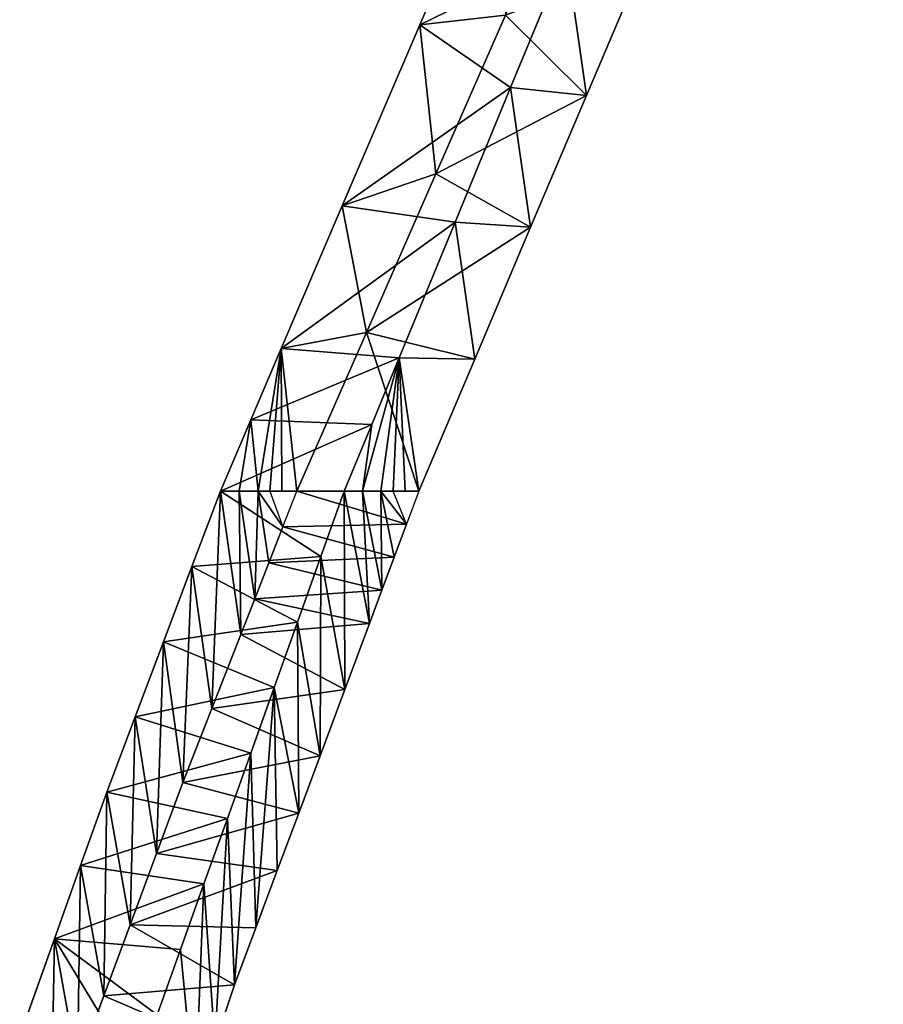
# Model space of a CAD drawing. Units: inches. Extents: x 0 to 204, y 0 to 264.
# Drawn here: x 87 to 88, y 152 to 153 of the extents above; entities that cross this region are included whole.
import ezdxf

# ---------------------------------------------------------------- set-up
doc = ezdxf.new("R2010")
doc.units = ezdxf.units.IN
doc.header["$MEASUREMENT"] = 0
doc.layers.add('BASE', color=7, linetype='Continuous')
doc.layers.add('SEAT', color=7, linetype='Continuous')

# ---------------------------------------------------------------- blocks, each defined once
blk = doc.blocks.new('Agrupar_11')
at = {"layer": 'SEAT'}
for p, q in [((3.3028, 9.9781, 3.4082), (3.2117, 9.7744, 3.5336)), ((3.3186, 9.7038, 3.8128), (3.3839, 9.8551, 3.7156)), ((3.4738, 9.8433, 3.584), (3.408, 9.695, 3.6762)), ((3.2307, 9.6069, 3.4958), (3.3126, 9.7854, 3.3893)), ((3.2117, 9.7744, 3.5336), (3.1205, 9.5707, 3.659)), ((3.2533, 9.5525, 3.91), (3.3186, 9.7038, 3.8128)), ((3.408, 9.695, 3.6762), (3.3421, 9.5467, 3.7684)), ((3.1489, 9.4285, 3.6023), (3.2307, 9.6069, 3.4958)), ((3.1205, 9.5707, 3.659), (3.0487, 9.4104, 3.7577)), ((3.1875, 9.4, 4.008), (3.2533, 9.5525, 3.91)), ((3.3421, 9.5467, 3.7684), (3.2763, 9.3983, 3.8607)), ((3.0671, 9.25, 3.7088), (3.1489, 9.4285, 3.6023)), ((3.0487, 9.4104, 3.7577), (3.0129, 9.3302, 3.807)), ((3.1551, 9.325, 4.0562), (3.1875, 9.4, 4.008)), ((3.2763, 9.3983, 3.8607), (3.2105, 9.25, 3.9529)), ((3.0129, 9.3302, 3.807), (2.977, 9.25, 3.8564)), ((3.1228, 9.25, 4.1045), (3.1551, 9.325, 4.0562)), ((2.977, 9.25, 3.8564), (2.9435, 9.1653, 3.9161)), ((2.9992, 9.25, 3.8193), (2.977, 9.25, 3.8564)), ((3.0215, 9.25, 3.7823), (2.9992, 9.25, 3.8193)), ((3.0354, 9.25, 3.7599), (3.0215, 9.25, 3.7823)), ((3.0493, 9.25, 3.7374), (3.0354, 9.25, 3.7599)), ((3.0671, 9.25, 3.7088), (3.0493, 9.25, 3.7374)), ((3.0506, 9.2096, 3.7363), (3.0671, 9.25, 3.7088)), ((3.0952, 9.1763, 4.1591), (3.1228, 9.25, 4.1045)), ((3.1228, 9.25, 4.1045), (3.1444, 9.25, 4.0664)), ((3.1444, 9.25, 4.0664), (3.166, 9.25, 4.0283)), ((3.166, 9.25, 4.0283), (3.1802, 9.25, 4.0042)), ((3.1802, 9.25, 4.0042), (3.1945, 9.25, 3.9801)), ((3.1945, 9.25, 3.9801), (3.2105, 9.25, 3.9529)), ((3.2105, 9.25, 3.9529), (3.196, 9.2128, 3.9794)), ((3.0341, 9.1693, 3.7638), (3.0506, 9.2096, 3.7363)), ((3.196, 9.2128, 3.9794), (3.1814, 9.1756, 4.006)), ((3.0677, 9.1027, 4.2136), (3.0952, 9.1763, 4.1591)), ((3.1814, 9.1756, 4.006), (3.1669, 9.1384, 4.0325)), ((2.9435, 9.1653, 3.9161), (2.9101, 9.0806, 3.9758)), ((3.0176, 9.1289, 3.7913), (3.0341, 9.1693, 3.7638)), ((3.1669, 9.1384, 4.0325), (3.1524, 9.1012, 4.059)), ((3.0011, 9.0886, 3.8188), (3.0176, 9.1289, 3.7913)), ((3.0402, 9.029, 4.2682), (3.0677, 9.1027, 4.2136)), ((3.1524, 9.1012, 4.059), (3.1234, 9.0268, 4.1121)), ((2.967, 9.0054, 3.8754), (3.0011, 9.0886, 3.8188)), ((2.9101, 9.0806, 3.9758), (2.8766, 8.9959, 4.0355)), ((3.0127, 8.9554, 4.3228), (3.0402, 9.029, 4.2682)), ((3.1234, 9.0268, 4.1121), (3.0943, 8.9524, 4.1652)), ((2.933, 8.9222, 3.9321), (2.967, 9.0054, 3.8754)), ((2.8766, 8.9959, 4.0355), (2.8432, 8.9112, 4.0951)), ((2.9852, 8.8817, 4.3774), (3.0127, 8.9554, 4.3228)), ((3.0943, 8.9524, 4.1652), (3.0692, 8.8879, 4.2111)), ((2.9019, 8.8423, 3.9893), (2.933, 8.9222, 3.9321)), ((2.8432, 8.9112, 4.0951), (2.8125, 8.8289, 4.1563)), ((2.9576, 8.8081, 4.432), (2.9852, 8.8817, 4.3774)), ((3.0692, 8.8879, 4.2111), (3.044, 8.8234, 4.2571)), ((2.8709, 8.7623, 4.0465), (2.9019, 8.8423, 3.9893)), ((2.8125, 8.8289, 4.1563), (2.7818, 8.7465, 4.2175)), ((3.044, 8.8234, 4.2571), (3.0189, 8.7589, 4.3031)), ((2.9301, 8.7344, 4.4866), (2.9576, 8.8081, 4.432)), ((2.8398, 8.6824, 4.1037), (2.8709, 8.7623, 4.0465)), ((3.0189, 8.7589, 4.3031), (2.9937, 8.6945, 4.3491)), ((2.7818, 8.7465, 4.2175), (2.7204, 8.5818, 4.3398)), ((2.9026, 8.6608, 4.5412), (2.9301, 8.7344, 4.4866)), ((2.9937, 8.6945, 4.3491), (2.9706, 8.6285, 4.4005)), ((2.8087, 8.6025, 4.1609), (2.8398, 8.6824, 4.1037))]:
    blk.add_line(p, q, dxfattribs=at)
mesh = blk.add_polyface(dxfattribs=at)
corners = [(2.7659, 8.2447, 4.8816), (2.7204, 8.5818, 4.3398), (2.7204, 8.106, 4.9951), (2.8115, 8.3834, 4.7682), (2.857, 8.5221, 4.6547), (2.8798, 8.5914, 4.5979), (2.7818, 8.7465, 4.2175), (2.9026, 8.6608, 4.5412), (2.9301, 8.7344, 4.4866), (2.9576, 8.8081, 4.432), (2.8125, 8.8289, 4.1563), (2.9852, 8.8817, 4.3774), (2.8432, 8.9112, 4.0951), (3.0127, 8.9554, 4.3228), (2.8766, 8.9959, 4.0355), (3.0402, 9.029, 4.2682), (2.9101, 9.0806, 3.9758), (3.0677, 9.1027, 4.2136), (2.9435, 9.1653, 3.9161), (3.0952, 9.1763, 4.1591), (2.977, 9.25, 3.8564), (3.1228, 9.25, 4.1045), (3.1551, 9.325, 4.0562), (3.0129, 9.3302, 3.807), (3.1875, 9.4, 4.008), (3.0487, 9.4104, 3.7577), (3.2533, 9.5525, 3.91), (3.1205, 9.5707, 3.659), (3.3186, 9.7038, 3.8128), (3.2117, 9.7744, 3.5336), (3.3839, 9.8551, 3.7156), (3.3028, 9.9781, 3.4082), (3.4611, 10.0095, 3.6343), (3.4003, 10.1642, 3.3178), (3.5383, 10.1639, 3.5531), (3.6154, 10.3183, 3.4718), (3.4977, 10.3502, 3.2275), (3.6926, 10.4727, 3.3906), (3.5952, 10.5363, 3.1371), (3.6926, 10.7223, 3.0467)]
mesh.append_faces([[corners[k] for k in face] for face in [(0, 1, 2), (38, 37, 39)]], dxfattribs={"vtx0": -1})
mesh.append_faces([[corners[k] for k in face] for face in [(1, 5, 6), (6, 9, 10), (10, 11, 12), (12, 13, 14), (14, 15, 16), (16, 17, 18), (18, 19, 20), (20, 22, 23), (23, 24, 25), (25, 26, 27), (27, 28, 29), (29, 30, 31), (31, 32, 33), (33, 35, 36), (36, 37, 38)]], dxfattribs={"vtx0": -1, "vtx1": -1})
mesh.append_faces([[corners[k] for k in face] for face in [(1, 0, 3), (1, 3, 4), (1, 4, 5), (6, 5, 7), (6, 7, 8), (6, 8, 9), (10, 9, 11), (12, 11, 13), (14, 13, 15), (16, 15, 17), (18, 17, 19), (20, 19, 21), (20, 21, 22), (23, 22, 24), (25, 24, 26), (27, 26, 28), (29, 28, 30), (31, 30, 32), (33, 32, 34), (33, 34, 35), (36, 35, 37)]], dxfattribs={"vtx0": -1, "vtx2": -1})
mesh = blk.add_polyface(dxfattribs=at)
corners = [(2.8087, 8.6025, 4.1609), (2.855, 8.2987, 4.658), (2.8087, 8.1667, 4.761), (2.8781, 8.3646, 4.6065), (2.9012, 8.4306, 4.555), (2.9475, 8.5625, 4.452), (2.9706, 8.6285, 4.4005), (2.8398, 8.6824, 4.1037), (2.9937, 8.6945, 4.3491), (2.8709, 8.7623, 4.0465), (3.0189, 8.7589, 4.3031), (3.044, 8.8234, 4.2571), (2.9019, 8.8423, 3.9893), (3.0692, 8.8879, 4.2111), (2.933, 8.9222, 3.9321), (3.0943, 8.9524, 4.1652), (2.967, 9.0054, 3.8754), (3.1234, 9.0268, 4.1121), (3.0011, 9.0886, 3.8188), (3.1524, 9.1012, 4.059), (3.0176, 9.1289, 3.7913), (3.1669, 9.1384, 4.0325), (3.0341, 9.1693, 3.7638), (3.1814, 9.1756, 4.006), (3.0506, 9.2096, 3.7363), (3.196, 9.2128, 3.9794), (3.0671, 9.25, 3.7088), (3.2105, 9.25, 3.9529), (3.1489, 9.4285, 3.6023), (3.2763, 9.3983, 3.8607), (3.3421, 9.5467, 3.7684), (3.2307, 9.6069, 3.4958), (3.408, 9.695, 3.6762), (3.3126, 9.7854, 3.3893), (3.4738, 9.8433, 3.584), (3.3944, 9.9639, 3.2828), (3.5506, 9.9942, 3.5069), (3.4911, 10.1457, 3.1969), (3.6274, 10.1451, 3.4298), (3.7042, 10.296, 3.3527), (3.5877, 10.3276, 3.111), (3.781, 10.4469, 3.2755), (3.6844, 10.5094, 3.0251), (3.781, 10.6912, 2.9391)]
mesh.append_faces([[corners[k] for k in face] for face in [(0, 1, 2), (41, 42, 43)]], dxfattribs={"vtx0": -1})
mesh.append_faces([[corners[k] for k in face] for face in [(1, 0, 3), (3, 0, 4), (4, 0, 5), (5, 0, 6), (6, 7, 8), (8, 9, 10), (10, 9, 11), (11, 12, 13), (13, 14, 15), (15, 16, 17), (17, 18, 19), (19, 20, 21), (21, 22, 23), (23, 24, 25), (25, 26, 27), (27, 28, 29), (29, 28, 30), (30, 31, 32), (32, 33, 34), (34, 35, 36), (36, 37, 38), (38, 37, 39), (39, 40, 41)]], dxfattribs={"vtx0": -1, "vtx1": -1})
mesh.append_faces([[corners[k] for k in face] for face in [(6, 0, 7), (8, 7, 9), (11, 9, 12), (13, 12, 14), (15, 14, 16), (17, 16, 18), (19, 18, 20), (21, 20, 22), (23, 22, 24), (25, 24, 26), (27, 26, 28), (30, 28, 31), (32, 31, 33), (34, 33, 35), (36, 35, 37), (39, 37, 40), (41, 40, 42)]], dxfattribs={"vtx0": -1, "vtx2": -1})
mesh = blk.add_polyface(dxfattribs=at)
corners = [(3.3028, 9.9781, 3.4082), (3.3126, 9.7854, 3.3893), (3.2117, 9.7744, 3.5336)]
mesh.append_faces([[corners[k] for k in face] for face in [(0, 1, 2)]])
mesh = blk.add_polyface(dxfattribs=at)
corners = [(3.3839, 9.8551, 3.7156), (3.3186, 9.7038, 3.8128), (3.408, 9.695, 3.6762)]
mesh.append_faces([[corners[k] for k in face] for face in [(0, 1, 2)]])
mesh = blk.add_polyface(dxfattribs=at)
corners = [(3.3839, 9.8551, 3.7156), (3.408, 9.695, 3.6762), (3.4738, 9.8433, 3.584)]
mesh.append_faces([[corners[k] for k in face] for face in [(0, 1, 2)]])
mesh = blk.add_polyface(dxfattribs=at)
corners = [(3.3126, 9.7854, 3.3893), (3.2307, 9.6069, 3.4958), (3.2117, 9.7744, 3.5336)]
mesh.append_faces([[corners[k] for k in face] for face in [(0, 1, 2)]])
mesh = blk.add_polyface(dxfattribs=at)
corners = [(3.2117, 9.7744, 3.5336), (3.2307, 9.6069, 3.4958), (3.1205, 9.5707, 3.659)]
mesh.append_faces([[corners[k] for k in face] for face in [(0, 1, 2)]])
mesh = blk.add_polyface(dxfattribs=at)
corners = [(3.3186, 9.7038, 3.8128), (3.2533, 9.5525, 3.91), (3.3421, 9.5467, 3.7684)]
mesh.append_faces([[corners[k] for k in face] for face in [(0, 1, 2)]])
mesh = blk.add_polyface(dxfattribs=at)
corners = [(3.3186, 9.7038, 3.8128), (3.3421, 9.5467, 3.7684), (3.408, 9.695, 3.6762)]
mesh.append_faces([[corners[k] for k in face] for face in [(0, 1, 2)]])
mesh = blk.add_polyface(dxfattribs=at)
corners = [(3.2307, 9.6069, 3.4958), (3.1489, 9.4285, 3.6023), (3.1205, 9.5707, 3.659)]
mesh.append_faces([[corners[k] for k in face] for face in [(0, 1, 2)]])
mesh = blk.add_polyface(dxfattribs=at)
corners = [(3.1205, 9.5707, 3.659), (3.1489, 9.4285, 3.6023), (3.0487, 9.4104, 3.7577)]
mesh.append_faces([[corners[k] for k in face] for face in [(0, 1, 2)]])
mesh = blk.add_polyface(dxfattribs=at)
corners = [(3.2533, 9.5525, 3.91), (3.1875, 9.4, 4.008), (3.2763, 9.3983, 3.8607)]
mesh.append_faces([[corners[k] for k in face] for face in [(0, 1, 2)]])
mesh = blk.add_polyface(dxfattribs=at)
corners = [(3.2533, 9.5525, 3.91), (3.2763, 9.3983, 3.8607), (3.3421, 9.5467, 3.7684)]
mesh.append_faces([[corners[k] for k in face] for face in [(0, 1, 2)]])
mesh = blk.add_polyface(dxfattribs=at)
corners = [(3.1489, 9.4285, 3.6023), (3.0671, 9.25, 3.7088), (3.0487, 9.4104, 3.7577)]
mesh.append_faces([[corners[k] for k in face] for face in [(0, 1, 2)]])
mesh = blk.add_polyface(dxfattribs=at)
corners = [(3.0129, 9.3302, 3.807), (2.9992, 9.25, 3.8193), (2.977, 9.25, 3.8564), (3.0215, 9.25, 3.7823), (3.0487, 9.4104, 3.7577)]
mesh.append_faces([[corners[k] for k in face] for face in [(0, 1, 2), (3, 0, 4)]], dxfattribs={"vtx0": -1})
mesh.append_faces([[corners[k] for k in face] for face in [(1, 0, 3)]], dxfattribs={"vtx0": -1, "vtx1": -1})
mesh = blk.add_polyface(dxfattribs=at)
corners = [(3.0487, 9.4104, 3.7577), (3.0354, 9.25, 3.7599), (3.0215, 9.25, 3.7823), (3.0493, 9.25, 3.7374), (3.0671, 9.25, 3.7088)]
mesh.append_faces([[corners[k] for k in face] for face in [(0, 1, 2), (3, 0, 4)]], dxfattribs={"vtx0": -1})
mesh.append_faces([[corners[k] for k in face] for face in [(1, 0, 3)]], dxfattribs={"vtx0": -1, "vtx1": -1})
mesh = blk.add_polyface(dxfattribs=at)
corners = [(3.1875, 9.4, 4.008), (3.1444, 9.25, 4.0664), (3.166, 9.25, 4.0283), (3.1551, 9.325, 4.0562), (3.1228, 9.25, 4.1045)]
mesh.append_faces([[corners[k] for k in face] for face in [(0, 1, 2), (1, 3, 4)]], dxfattribs={"vtx0": -1})
mesh.append_faces([[corners[k] for k in face] for face in [(1, 0, 3)]], dxfattribs={"vtx0": -1, "vtx2": -1})
mesh = blk.add_polyface(dxfattribs=at)
corners = [(3.1875, 9.4, 4.008), (3.1945, 9.25, 3.9801), (3.2105, 9.25, 3.9529), (3.1802, 9.25, 4.0042), (3.166, 9.25, 4.0283)]
mesh.append_faces([[corners[k] for k in face] for face in [(0, 1, 2), (3, 0, 4)]], dxfattribs={"vtx0": -1})
mesh.append_faces([[corners[k] for k in face] for face in [(1, 0, 3)]], dxfattribs={"vtx0": -1, "vtx1": -1})
mesh = blk.add_polyface(dxfattribs=at)
corners = [(3.1875, 9.4, 4.008), (3.2105, 9.25, 3.9529), (3.2763, 9.3983, 3.8607)]
mesh.append_faces([[corners[k] for k in face] for face in [(0, 1, 2)]])
mesh = blk.add_polyface(dxfattribs=at)
corners = [(2.977, 9.25, 3.8564), (2.967, 9.0054, 3.8754), (2.9435, 9.1653, 3.9161)]
mesh.append_faces([[corners[k] for k in face] for face in [(0, 1, 2)]])
mesh = blk.add_polyface(dxfattribs=at)
corners = [(2.977, 9.25, 3.8564), (3.0011, 9.0886, 3.8188), (2.967, 9.0054, 3.8754)]
mesh.append_faces([[corners[k] for k in face] for face in [(0, 1, 2)]])
mesh = blk.add_polyface(dxfattribs=at)
corners = [(2.9992, 9.25, 3.8193), (3.0011, 9.0886, 3.8188), (2.977, 9.25, 3.8564)]
mesh.append_faces([[corners[k] for k in face] for face in [(0, 1, 2)]])
mesh = blk.add_polyface(dxfattribs=at)
corners = [(3.0215, 9.25, 3.7823), (3.0176, 9.1289, 3.7913), (2.9992, 9.25, 3.8193)]
mesh.append_faces([[corners[k] for k in face] for face in [(0, 1, 2)]])
mesh = blk.add_polyface(dxfattribs=at)
corners = [(2.9992, 9.25, 3.8193), (3.0176, 9.1289, 3.7913), (3.0011, 9.0886, 3.8188)]
mesh.append_faces([[corners[k] for k in face] for face in [(0, 1, 2)]])
mesh = blk.add_polyface(dxfattribs=at)
corners = [(3.0215, 9.25, 3.7823), (3.0341, 9.1693, 3.7638), (3.0176, 9.1289, 3.7913), (3.0506, 9.2096, 3.7363), (3.0354, 9.25, 3.7599)]
mesh.append_faces([[corners[k] for k in face] for face in [(0, 1, 2), (3, 0, 4)]], dxfattribs={"vtx0": -1})
mesh.append_faces([[corners[k] for k in face] for face in [(1, 0, 3)]], dxfattribs={"vtx0": -1, "vtx1": -1})
mesh = blk.add_polyface(dxfattribs=at)
corners = [(3.1228, 9.25, 4.1045), (3.0952, 9.1763, 4.1591), (3.1234, 9.0268, 4.1121)]
mesh.append_faces([[corners[k] for k in face] for face in [(0, 1, 2)]])
mesh = blk.add_polyface(dxfattribs=at)
corners = [(3.1228, 9.25, 4.1045), (3.1234, 9.0268, 4.1121), (3.1524, 9.1012, 4.059)]
mesh.append_faces([[corners[k] for k in face] for face in [(0, 1, 2)]])
mesh = blk.add_polyface(dxfattribs=at)
corners = [(3.1228, 9.25, 4.1045), (3.1524, 9.1012, 4.059), (3.1444, 9.25, 4.0664)]
mesh.append_faces([[corners[k] for k in face] for face in [(0, 1, 2)]])
mesh = blk.add_polyface(dxfattribs=at)
corners = [(3.1444, 9.25, 4.0664), (3.1524, 9.1012, 4.059), (3.1669, 9.1384, 4.0325)]
mesh.append_faces([[corners[k] for k in face] for face in [(0, 1, 2)]])
mesh = blk.add_polyface(dxfattribs=at)
corners = [(3.1444, 9.25, 4.0664), (3.1669, 9.1384, 4.0325), (3.166, 9.25, 4.0283)]
mesh.append_faces([[corners[k] for k in face] for face in [(0, 1, 2)]])
mesh = blk.add_polyface(dxfattribs=at)
corners = [(3.1814, 9.1756, 4.006), (3.166, 9.25, 4.0283), (3.1669, 9.1384, 4.0325), (3.196, 9.2128, 3.9794), (3.1802, 9.25, 4.0042)]
mesh.append_faces([[corners[k] for k in face] for face in [(0, 1, 2), (1, 3, 4)]], dxfattribs={"vtx0": -1})
mesh.append_faces([[corners[k] for k in face] for face in [(1, 0, 3)]], dxfattribs={"vtx0": -1, "vtx2": -1})
mesh = blk.add_polyface(dxfattribs=at)
corners = [(3.0952, 9.1763, 4.1591), (3.0677, 9.1027, 4.2136), (3.0943, 8.9524, 4.1652)]
mesh.append_faces([[corners[k] for k in face] for face in [(0, 1, 2)]])
mesh = blk.add_polyface(dxfattribs=at)
corners = [(3.0952, 9.1763, 4.1591), (3.0943, 8.9524, 4.1652), (3.1234, 9.0268, 4.1121)]
mesh.append_faces([[corners[k] for k in face] for face in [(0, 1, 2)]])
mesh = blk.add_polyface(dxfattribs=at)
corners = [(2.9435, 9.1653, 3.9161), (2.933, 8.9222, 3.9321), (2.9101, 9.0806, 3.9758)]
mesh.append_faces([[corners[k] for k in face] for face in [(0, 1, 2)]])
mesh = blk.add_polyface(dxfattribs=at)
corners = [(2.9435, 9.1653, 3.9161), (2.967, 9.0054, 3.8754), (2.933, 8.9222, 3.9321)]
mesh.append_faces([[corners[k] for k in face] for face in [(0, 1, 2)]])
mesh = blk.add_polyface(dxfattribs=at)
corners = [(3.0677, 9.1027, 4.2136), (3.0402, 9.029, 4.2682), (3.0692, 8.8879, 4.2111)]
mesh.append_faces([[corners[k] for k in face] for face in [(0, 1, 2)]])
mesh = blk.add_polyface(dxfattribs=at)
corners = [(3.0677, 9.1027, 4.2136), (3.0692, 8.8879, 4.2111), (3.0943, 8.9524, 4.1652)]
mesh.append_faces([[corners[k] for k in face] for face in [(0, 1, 2)]])
mesh = blk.add_polyface(dxfattribs=at)
corners = [(2.9101, 9.0806, 3.9758), (2.9019, 8.8423, 3.9893), (2.8766, 8.9959, 4.0355)]
mesh.append_faces([[corners[k] for k in face] for face in [(0, 1, 2)]])
mesh = blk.add_polyface(dxfattribs=at)
corners = [(2.9101, 9.0806, 3.9758), (2.933, 8.9222, 3.9321), (2.9019, 8.8423, 3.9893)]
mesh.append_faces([[corners[k] for k in face] for face in [(0, 1, 2)]])
mesh = blk.add_polyface(dxfattribs=at)
corners = [(3.0402, 9.029, 4.2682), (3.0127, 8.9554, 4.3228), (3.0189, 8.7589, 4.3031)]
mesh.append_faces([[corners[k] for k in face] for face in [(0, 1, 2)]])
mesh = blk.add_polyface(dxfattribs=at)
corners = [(3.044, 8.8234, 4.2571), (3.0402, 9.029, 4.2682), (3.0189, 8.7589, 4.3031), (3.0692, 8.8879, 4.2111)]
mesh.append_faces([[corners[k] for k in face] for face in [(0, 1, 2), (1, 0, 3)]], dxfattribs={"vtx0": -1})
mesh = blk.add_polyface(dxfattribs=at)
corners = [(2.8766, 8.9959, 4.0355), (2.8709, 8.7623, 4.0465), (2.8432, 8.9112, 4.0951)]
mesh.append_faces([[corners[k] for k in face] for face in [(0, 1, 2)]])
mesh = blk.add_polyface(dxfattribs=at)
corners = [(2.8766, 8.9959, 4.0355), (2.9019, 8.8423, 3.9893), (2.8709, 8.7623, 4.0465)]
mesh.append_faces([[corners[k] for k in face] for face in [(0, 1, 2)]])
mesh = blk.add_polyface(dxfattribs=at)
corners = [(3.0127, 8.9554, 4.3228), (2.9852, 8.8817, 4.3774), (2.9937, 8.6945, 4.3491)]
mesh.append_faces([[corners[k] for k in face] for face in [(0, 1, 2)]])
mesh = blk.add_polyface(dxfattribs=at)
corners = [(3.0127, 8.9554, 4.3228), (2.9937, 8.6945, 4.3491), (3.0189, 8.7589, 4.3031)]
mesh.append_faces([[corners[k] for k in face] for face in [(0, 1, 2)]])
mesh = blk.add_polyface(dxfattribs=at)
corners = [(2.8432, 8.9112, 4.0951), (2.8398, 8.6824, 4.1037), (2.8125, 8.8289, 4.1563)]
mesh.append_faces([[corners[k] for k in face] for face in [(0, 1, 2)]])
mesh = blk.add_polyface(dxfattribs=at)
corners = [(2.8432, 8.9112, 4.0951), (2.8709, 8.7623, 4.0465), (2.8398, 8.6824, 4.1037)]
mesh.append_faces([[corners[k] for k in face] for face in [(0, 1, 2)]])
mesh = blk.add_polyface(dxfattribs=at)
corners = [(2.9852, 8.8817, 4.3774), (2.9576, 8.8081, 4.432), (2.9706, 8.6285, 4.4005)]
mesh.append_faces([[corners[k] for k in face] for face in [(0, 1, 2)]])
mesh = blk.add_polyface(dxfattribs=at)
corners = [(2.9852, 8.8817, 4.3774), (2.9706, 8.6285, 4.4005), (2.9937, 8.6945, 4.3491)]
mesh.append_faces([[corners[k] for k in face] for face in [(0, 1, 2)]])
mesh = blk.add_polyface(dxfattribs=at)
corners = [(2.8125, 8.8289, 4.1563), (2.8087, 8.6025, 4.1609), (2.7818, 8.7465, 4.2175)]
mesh.append_faces([[corners[k] for k in face] for face in [(0, 1, 2)]])
mesh = blk.add_polyface(dxfattribs=at)
corners = [(2.8125, 8.8289, 4.1563), (2.8398, 8.6824, 4.1037), (2.8087, 8.6025, 4.1609)]
mesh.append_faces([[corners[k] for k in face] for face in [(0, 1, 2)]])
mesh = blk.add_polyface(dxfattribs=at)
corners = [(2.9475, 8.5625, 4.452), (2.9301, 8.7344, 4.4866), (2.9026, 8.6608, 4.5412), (2.9576, 8.8081, 4.432)]
mesh.append_faces([[corners[k] for k in face] for face in [(0, 1, 2), (1, 0, 3)]], dxfattribs={"vtx0": -1})
mesh = blk.add_polyface(dxfattribs=at)
corners = [(2.9576, 8.8081, 4.432), (2.9475, 8.5625, 4.452), (2.9706, 8.6285, 4.4005)]
mesh.append_faces([[corners[k] for k in face] for face in [(0, 1, 2)]])
mesh = blk.add_polyface(dxfattribs=at)
corners = [(2.7818, 8.7465, 4.2175), (2.7745, 8.3658, 4.2443), (2.7204, 8.5818, 4.3398)]
mesh.append_faces([[corners[k] for k in face] for face in [(0, 1, 2)]])
mesh = blk.add_polyface(dxfattribs=at)
corners = [(2.7818, 8.7465, 4.2175), (2.8087, 8.6025, 4.1609), (2.7745, 8.3658, 4.2443)]
mesh.append_faces([[corners[k] for k in face] for face in [(0, 1, 2)]])
blk = doc.blocks.new('VALLE-5SLED')
at = {"yscale": 1.046511651117007, "zscale": 0.9000368689615793}
blk.add_blockref('Agrupar_11', (-4.2958, -3.5, 28.9566), dxfattribs=at)

msp = doc.modelspace()

# ---------------------------------------------------------------- block references
at = {"layer": 'BASE'}
msp.add_blockref('VALLE-5SLED', (88.79227, 145.98153), dxfattribs=at)

doc.saveas('drawing.dxf')
